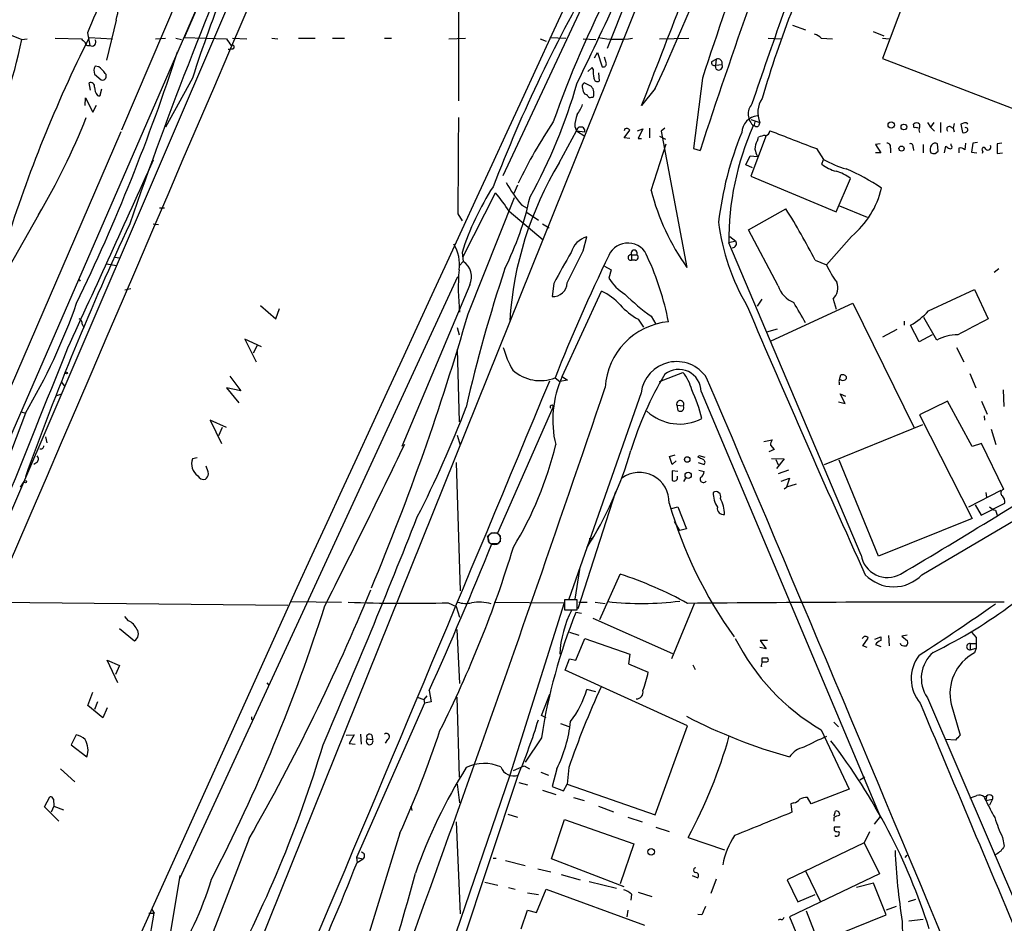
# Model space of a CAD drawing. Extents: x 5 to 1036, y 3 to 880.
# Drawn here: x 610 to 750, y 474 to 602 of the extents above; entities that cross this region are included whole.
import ezdxf

# ---------------------------------------------------------------- set-up
doc = ezdxf.new("R2010")
doc.units = 0
doc.header["$MEASUREMENT"] = 0
doc.layers.add('MAIN', color=5, linetype='CONTINUOUS')

msp = doc.modelspace()

# ---------------------------------------------------------------- linework, layer by layer
at = {"layer": 'MAIN'}
for p, q in [((672.084, 679.2807), (601.8953, 515.7893)), ((678.8573, 579.9667), (715.9413, 659.384)), ((633.6453, 599.5247), (647.8693, 633.0527)), ((672.592, 633.984), (672.5073, 590.55)), ((707.8133, 633.476), (693.5893, 598.0007)), ((592.4127, 505.0367), (643.5513, 622.554)), ((643.2127, 468.2913), (702.818, 616.3733)), ((637.286, 615.8653), (624.6707, 586.4013)), ((737.108, 608.33), (732.7053, 596.5613)), ((623.9087, 601.98), (622.554, 596.3073)), ((719.9207, 601.3027), (721.7833, 600.6253)), ((607.7373, 600.3713), (610.5313, 599.2707)), ((619.8447, 600.202), (620.1833, 598.424)), ((620.0987, 599.5247), (623.4007, 599.3553)), ((633.6453, 599.5247), (639.572, 599.3553)), ((685.4613, 599.5247), (687.7473, 599.44)), ((731.3507, 600.3713), (732.8747, 599.7787)), ((610.5313, 599.2707), (611.2933, 599.3553)), ((615.2727, 599.44), (618.998, 599.3553)), ((629.4967, 599.3553), (630.936, 599.44)), ((632.3753, 599.44), (633.222, 599.2707)), ((640.4187, 599.44), (642.4507, 599.3553)), ((646.0067, 599.44), (646.8533, 599.3553)), ((649.8167, 599.44), (652.1873, 599.44)), ((654.6427, 599.44), (656.336, 599.44)), ((662.0087, 599.44), (663.0247, 599.44)), ((671.1527, 599.3553), (673.5233, 599.44)), ((684.1067, 599.3553), (684.9533, 599.0167)), ((690.2027, 599.3553), (691.9807, 599.2707)), ((701.04, 599.3553), (705.1887, 599.44)), ((716.4493, 599.44), (718.3967, 599.3553)), ((723.9847, 599.44), (725.5933, 599.3553)), ((732.7053, 599.44), (733.6367, 599.3553)), ((632.5447, 597.2387), (632.6293, 597.4927)), ((639.826, 597.8313), (640.5033, 597.916)), ((640.5033, 597.916), (639.826, 597.8313)), ((691.8113, 596.646), (692.2347, 597.408)), ((692.2347, 597.408), (692.912, 595.376)), ((693.5047, 595.7993), (693.2507, 596.7307)), ((621.4533, 595.376), (620.9453, 595.4607)), ((708.4907, 596.138), (709.0833, 596.4767)), ((709.0833, 596.4767), (708.9987, 595.63)), ((708.9987, 595.63), (709.93, 595.7147)), ((709.0833, 595.0373), (708.9987, 595.63)), ((732.7053, 596.5613), (759.206, 586.4013)), ((620.8607, 594.36), (621.792, 593.5133)), ((691.4727, 595.2913), (690.88, 594.6987)), ((691.642, 595.0373), (691.4727, 595.2913)), ((692.404, 594.5293), (692.4887, 593.344)), ((620.268, 592.074), (620.0987, 593.09)), ((634.746, 593.7673), (630.936, 586.8247)), ((691.388, 592.582), (690.372, 593.09)), ((707.136, 593.7673), (705.866, 583.7767)), ((621.7073, 591.566), (621.8767, 592.2433)), ((700.4473, 592.328), (698.5, 589.8727)), ((619.506, 589.8727), (619.5907, 590.9733)), ((619.5907, 590.9733), (620.6067, 588.9413)), ((620.6067, 588.9413), (621.1147, 589.9573)), ((691.388, 591.058), (691.642, 591.058)), ((713.994, 587.9253), (715.264, 587.502)), ((714.5867, 586.994), (714.3327, 586.994)), ((714.5867, 587.5867), (714.4173, 586.994)), ((737.1927, 586.74), (737.108, 587.248)), ((737.9547, 587.248), (737.9547, 586.8247)), ((739.0553, 587.502), (739.4787, 586.8247)), ((739.9867, 587.502), (739.4787, 586.8247)), ((740.918, 587.502), (740.918, 586.0627)), ((742.8653, 587.3327), (742.696, 586.6553)), ((744.3047, 587.4173), (743.7967, 587.248)), ((743.7967, 587.248), (744.0507, 586.0627)), ((624.586, 586.1473), (578.358, 479.2133)), ((686.816, 581.7447), (689.2713, 586.3167)), ((689.0173, 586.9093), (689.2713, 586.3167)), ((689.2713, 586.3167), (690.4567, 586.1473)), ((689.2713, 586.3167), (690.4567, 585.5547)), ((696.1293, 586.5707), (696.0447, 586.3167)), ((696.0447, 585.3007), (696.8067, 586.4013)), ((697.9073, 586.3167), (698.6693, 586.5707)), ((698.6693, 586.5707), (697.992, 585.216)), ((699.6007, 586.6553), (699.6007, 585.3007)), ((701.04, 585.5547), (701.8867, 585.1313)), ((701.802, 586.6553), (701.294, 586.232)), ((701.294, 586.232), (704.9347, 566.928)), ((716.1953, 585.6393), (713.994, 579.882)), ((739.4787, 586.8247), (740.0713, 586.232)), ((742.2727, 586.9093), (742.696, 586.6553)), ((742.696, 586.6553), (742.8653, 586.1473)), ((696.8067, 585.216), (696.0447, 585.3007)), ((697.992, 585.216), (698.5, 585.216)), ((699.8547, 577.85), (701.9713, 584.454)), ((714.9253, 584.8773), (715.0947, 585.3853)), ((732.3667, 584.454), (731.6893, 584.3693)), ((731.6893, 584.3693), (732.4513, 583.184)), ((738.4627, 584.3693), (738.4627, 583.184)), ((740.5793, 583.438), (740.4947, 584.454)), ((742.442, 584.2), (742.442, 584.454)), ((744.474, 584.5387), (744.3893, 583.6073)), ((745.49, 584.5387), (745.3207, 583.2687)), ((746.1673, 584.6233), (745.49, 584.5387)), ((749.6387, 584.5387), (748.9613, 584.454)), ((748.9613, 584.454), (748.9613, 583.0993)), ((705.866, 583.7767), (706.7973, 583.5227)), ((713.3167, 581.4907), (713.9093, 582.7607)), ((713.9093, 582.7607), (714.9253, 582.676)), ((723.3073, 583.7767), (724.3233, 582.2527)), ((732.4513, 583.184), (731.6893, 583.184)), ((733.806, 583.8613), (733.806, 583.184)), ((737.0233, 583.946), (737.108, 583.5227)), ((740.156, 583.0993), (740.5793, 583.438)), ((741.5107, 583.184), (741.68, 584.1153)), ((743.5427, 583.8613), (743.5427, 583.184)), ((745.3207, 583.2687), (746.0827, 583.184)), ((746.9293, 583.438), (746.8447, 583.0993)), ((748.9613, 583.0993), (749.7233, 583.184)), ((628.9887, 581.914), (629.2427, 582.168)), ((714.248, 581.0673), (713.3167, 581.4907)), ((724.0693, 581.5753), (724.3233, 582.2527)), ((680.8893, 578.612), (680.3813, 577.4267)), ((713.994, 579.882), (726.1013, 574.802)), ((726.1013, 574.802), (728.1333, 579.5433)), ((673.1847, 568.452), (677.7567, 577.5113)), ((673.862, 560.324), (680.466, 576.834)), ((612.902, 574.3787), (608.6687, 566.8433)), ((630.0893, 575.3947), (630.7667, 575.3947)), ((672.4227, 574.548), (673.0153, 573.532)), ((679.704, 574.8867), (684.53, 570.8227)), ((681.482, 575.7333), (682.244, 575.31)), ((682.244, 574.7173), (683.8527, 573.6167)), ((713.6553, 572.262), (718.9893, 575.2253)), ((726.6093, 575.6487), (730.504, 574.04)), ((629.158, 573.1087), (629.92, 573.024)), ((684.4453, 573.1087), (685.3767, 572.516)), ((717.8887, 564.3033), (713.6553, 572.262)), ((690.2027, 569.2987), (690.7107, 571.246)), ((711.8773, 570.6533), (710.8613, 570.3993)), ((729.6573, 526.1187), (710.8613, 570.3993)), ((711.0307, 571.3307), (711.8773, 570.6533)), ((728.3027, 571.3307), (724.7467, 567.2667)), ((673.0153, 569.0447), (673.1847, 567.7747)), ((622.554, 567.436), (623.9933, 567.182)), ((623.7393, 568.3673), (624.4167, 568.2827)), ((673.1847, 567.7747), (672.6767, 567.182)), ((697.0607, 568.706), (697.0607, 567.944)), ((697.0607, 568.706), (697.8227, 568.706)), ((697.5687, 567.944), (697.0607, 567.944)), ((723.138, 567.944), (724.7467, 567.2667)), ((693.2507, 567.0973), (694.182, 566.5893)), ((694.182, 566.5893), (693.8433, 565.404)), ((748.538, 566.2507), (749.2153, 566.7587)), ((618.5747, 565.3193), (618.8287, 564.9807)), ((632.968, 480.2293), (672.4227, 565.658)), ((686.054, 564.642), (685.8, 562.7793)), ((626.0253, 563.88), (625.1787, 563.7107)), ((674.116, 564.4727), (664.464, 541.528)), ((687.2393, 551.434), (692.8273, 563.5413)), ((739.2247, 560.7473), (745.744, 563.7953)), ((745.744, 563.7953), (747.6913, 559.6467)), ((714.9253, 561.4247), (715.6027, 562.4407)), ((716.8727, 556.514), (728.472, 561.848)), ((725.678, 562.4407), (726.1013, 561.0013)), ((728.472, 561.848), (737.1927, 544.1527)), ((644.398, 561.5093), (646.5993, 559.6467)), ((646.5993, 559.6467), (647.1073, 561.086)), ((697.992, 559.562), (698.754, 558.4613)), ((699.8547, 559.9853), (700.532, 558.8847)), ((735.7533, 559.308), (735.7533, 558.7153)), ((740.41, 556.5987), (738.5473, 559.816)), ((619.0827, 558.8847), (619.3367, 558.3767)), ((672.338, 558.3767), (672.592, 557.3607)), ((716.28, 557.784), (717.804, 558.2073)), ((734.7373, 558.1227), (732.7053, 557.022)), ((737.87, 556.3447), (736.6847, 558.7153)), ((644.5673, 555.6673), (642.1967, 556.768)), ((642.1967, 556.768), (643.8053, 553.5507)), ((739.7327, 557.3607), (737.87, 556.3447)), ((643.9747, 555.9213), (643.382, 554.736)), ((672.338, 555.3287), (672.592, 544.9993)), ((743.204, 555.5827), (744.22, 553.5507)), ((701.04, 550.7567), (704.342, 552.0267)), ((616.204, 550.5873), (616.6273, 549.9947)), ((640.08, 551.5187), (641.604, 549.402)), ((686.2233, 551.2647), (686.9007, 550.7567)), ((688.0013, 550.926), (686.9007, 550.7567)), ((687.2393, 551.434), (688.0013, 550.926)), ((726.5247, 550.5873), (726.5247, 550.2487)), ((726.6093, 551.0107), (726.7787, 551.688)), ((727.5407, 551.434), (727.5407, 551.0953)), ((745.0667, 551.8573), (745.9133, 549.8253)), ((641.604, 549.402), (639.572, 549.8253)), ((639.572, 549.8253), (641.35, 547.7087)), ((706.9667, 549.3173), (732.3667, 489.0347)), ((749.808, 549.5713), (749.8927, 547.2007)), ((615.3573, 548.7247), (616.204, 548.9787)), ((698.4153, 549.148), (688.1707, 519.8533)), ((726.44, 547.878), (727.3713, 547.624)), ((727.3713, 547.624), (726.694, 548.9787)), ((726.694, 548.9787), (727.456, 548.64)), ((741.934, 547.9627), (737.9547, 546.0153)), ((745.4053, 541.528), (741.934, 547.9627)), ((746.76, 547.9627), (747.522, 546.1)), ((610.4467, 546.4387), (611.0393, 546.2693)), ((678.0953, 529.2513), (685.9693, 547.116)), ((703.4953, 547.37), (703.6647, 546.608)), ((703.4953, 547.37), (704.4267, 547.2853)), ((703.4953, 547.37), (703.6647, 546.608)), ((611.0393, 546.2693), (600.8793, 519.43)), ((639.572, 544.2373), (637.286, 545.2533)), ((637.286, 545.2533), (638.8947, 541.9513)), ((737.9547, 546.0153), (745.4053, 531.2833)), ((747.0987, 545.846), (747.1833, 545.2533)), ((638.9793, 544.2373), (638.4713, 543.052)), ((738.378, 544.576), (724.408, 538.9033)), ((748.1147, 543.9833), (748.792, 541.782)), ((613.918, 542.8827), (614.0873, 542.036)), ((672.338, 543.1367), (672.7613, 541.6973)), ((715.8567, 542.2053), (717.042, 542.4593)), ((717.296, 541.1047), (716.534, 540.766)), ((716.788, 541.6973), (717.296, 541.1047)), ((746.76, 541.9513), (745.4053, 541.528)), ((749.8927, 535.432), (746.76, 541.9513)), ((635.4233, 539.9193), (634.746, 539.75)), ((702.4793, 540.0887), (703.2413, 540.3427)), ((702.818, 538.988), (702.4793, 540.0887)), ((703.4107, 539.496), (702.818, 538.988)), ((706.5433, 540.004), (706.628, 540.258)), ((706.628, 540.258), (707.4747, 540.004)), ((716.9573, 539.8347), (718.7353, 539.75)), ((717.55, 539.6653), (717.8887, 538.9033)), ((718.7353, 539.75), (717.6347, 538.3953)), ((732.1127, 525.9493), (726.5247, 539.5807)), ((612.648, 539.242), (612.2247, 538.988)), ((672.1687, 539.242), (672.7613, 521.0387)), ((703.6647, 537.972), (702.818, 538.0567)), ((702.818, 538.0567), (702.818, 536.702)), ((706.5433, 539.242), (707.39, 538.988)), ((706.628, 538.1413), (707.39, 537.972)), ((719.328, 538.1413), (717.8887, 537.6333)), ((704.5113, 536.5327), (704.7653, 537.0407)), ((718.312, 536.6173), (719.4973, 537.0407)), ((719.4973, 537.0407), (719.074, 535.7707)), ((610.362, 535.7707), (610.87, 536.5327)), ((718.7353, 535.5167), (719.074, 535.7707)), ((720.4287, 536.194), (719.074, 535.7707)), ((749.4693, 535.2627), (744.8973, 532.892)), ((694.7747, 535.0933), (689.4407, 518.4987)), ((747.3527, 535.0087), (747.4373, 534.3313)), ((702.7333, 532.7227), (703.6647, 532.9767)), ((703.6647, 532.9767), (704.85, 529.844)), ((745.8287, 533.2307), (746.6753, 531.7913)), ((746.6753, 531.7913), (750.062, 533.4847)), ((748.7073, 532.4687), (748.9613, 531.7913)), ((745.4053, 531.2833), (732.1127, 525.9493)), ((738.2933, 523.3247), (753.11, 532.0453)), ((703.9187, 529.59), (703.1567, 530.86)), ((704.85, 529.844), (703.9187, 529.59)), ((676.5713, 528.9127), (676.8253, 528.066)), ((677.0793, 529.2513), (678.0953, 529.2513)), ((678.434, 528.9127), (678.434, 527.9813)), ((691.0493, 528.4893), (691.642, 528.4893)), ((678.18, 527.7273), (677.2487, 527.7273)), ((689.6947, 524.0867), (689.0173, 519.8533)), ((692.5733, 516.9747), (695.452, 523.4093)), ((649.5627, 521.462), (616.458, 448.1407)), ((606.4673, 519.43), (648.2927, 519.0067)), ((648.716, 519.5147), (655.9127, 519.43)), ((671.068, 519.3453), (672.1687, 518.8373)), ((672.1687, 518.8373), (672.6767, 517.3133)), ((677.5873, 519.43), (687.4933, 519.3453)), ((687.4933, 519.3453), (679.7887, 494.8767)), ((689.356, 519.7687), (687.578, 519.7687)), ((687.578, 519.7687), (687.578, 518.3293)), ((689.356, 518.3293), (689.356, 519.7687)), ((689.61, 519.43), (690.7953, 519.43)), ((691.896, 519.43), (693.3353, 519.2607)), ((705.9507, 519.176), (702.7333, 511.3867)), ((625.6867, 516.8053), (625.1787, 517.398)), ((687.578, 518.3293), (689.356, 518.3293)), ((689.9487, 517.8213), (689.1867, 517.9907)), ((691.5573, 517.144), (702.9027, 512.1487)), ((624.4167, 515.7047), (626.5333, 513.9267)), ((672.2533, 515.5353), (672.6767, 507.9153)), ((688.2553, 515.1967), (689.61, 514.7733)), ((689.1867, 511.2173), (690.4567, 514.2653)), ((690.4567, 514.2653), (696.8067, 512.064)), ((729.9113, 513.2493), (730.6733, 514.35)), ((731.6047, 514.1807), (732.4513, 514.5193)), ((732.4513, 514.5193), (732.4513, 514.0113)), ((733.552, 514.6887), (733.6367, 513.2493)), ((736.1767, 514.7733), (735.4147, 514.604)), ((735.4147, 514.604), (736.2613, 513.9267)), ((745.3207, 515.1967), (745.998, 514.4347)), ((745.998, 514.4347), (745.998, 512.9107)), ((716.1953, 512.826), (715.264, 512.9953)), ((716.3647, 514.0113), (715.3487, 514.0113)), ((715.3487, 514.0113), (716.1953, 512.826)), ((730.504, 512.9953), (729.9113, 513.2493)), ((731.6893, 513.4187), (732.4513, 513.1647)), ((735.33, 513.334), (735.2453, 513.588)), ((745.1513, 513.588), (745.998, 513.588)), ((745.1513, 513.588), (745.1513, 512.6567)), ((745.1513, 512.6567), (745.998, 512.9107)), ((745.998, 512.9107), (745.744, 512.2333)), ((696.8067, 512.064), (696.6373, 510.7093)), ((715.6027, 510.9633), (715.6027, 511.556)), ((624.1627, 508), (622.6387, 511.2173)), ((622.6387, 511.2173), (624.4167, 510.4553)), ((624.4167, 510.4553), (623.824, 509.1853)), ((687.6627, 509.778), (688.2553, 511.3867)), ((688.2553, 511.3867), (689.1867, 511.2173)), ((696.6373, 510.7093), (699.4313, 509.524)), ((705.7813, 510.54), (706.12, 509.8627)), ((715.518, 510.286), (715.4333, 510.286)), ((705.0193, 501.904), (687.6627, 509.778)), ((645.3293, 508), (645.5833, 507.6613)), ((619.9293, 504.7827), (620.6067, 506.6453)), ((666.6653, 505.968), (667.5967, 505.6293)), ((668.02, 506.1373), (667.5967, 505.6293)), ((668.3587, 506.8993), (668.6127, 505.2907)), ((672.2533, 505.968), (672.592, 494.6227)), ((684.276, 503.3433), (685.4613, 506.3913)), ((691.9807, 506.73), (690.7107, 507.0687)), ((739.0553, 505.8833), (752.4327, 474.8107)), ((622.046, 503.0047), (619.9293, 504.7827)), ((621.284, 505.2907), (620.8607, 504.19)), ((667.6813, 505.1213), (658.0293, 483.1927)), ((667.5967, 505.6293), (667.6813, 505.1213)), ((668.6127, 505.2907), (667.6813, 505.1213)), ((742.442, 504.952), (743.712, 500.5493)), ((622.6387, 504.444), (622.046, 503.0047)), ((684.9533, 503.0047), (684.276, 503.3433)), ((643.128, 502.8353), (643.382, 502.7507)), ((686.9853, 502.2427), (688.1707, 501.8193)), ((700.4473, 489.2887), (705.0193, 501.904)), ((725.7627, 502.412), (726.44, 501.7347)), ((618.236, 500.634), (617.5587, 499.1947)), ((656.59, 500.5493), (657.6907, 500.634)), ((657.6907, 500.634), (657.0133, 499.364)), ((658.622, 500.7187), (658.7067, 499.2793)), ((660.2307, 500.5493), (660.3153, 499.9567)), ((723.9847, 501.3113), (727.964, 492.9293)), ((617.5587, 499.1947), (619.76, 497.5013)), ((657.0133, 499.364), (657.86, 499.2793)), ((659.5533, 500.0413), (660.3153, 499.9567)), ((662.432, 499.9567), (662.0933, 499.4487)), ((684.276, 500.2107), (681.99, 496.7393)), ((743.0347, 499.872), (741.68, 499.9567)), ((680.2967, 495.554), (681.8207, 496.2313)), ((681.8207, 496.2313), (682.5827, 495.808)), ((616.0347, 495.808), (618.0667, 493.9453)), ((679.7887, 494.8767), (669.798, 465.6667)), ((669.798, 461.1793), (680.974, 494.8767)), ((684.1913, 495.3), (685.292, 494.8767)), ((686.4773, 495.808), (685.8, 493.268)), ((688.1707, 495.9773), (687.9167, 493.6067)), ((672.338, 493.6067), (672.6767, 490.982)), ((681.0587, 493.8607), (682.3287, 493.522)), ((687.4087, 492.6753), (687.9167, 493.6067)), ((687.9167, 493.6067), (700.4473, 489.2887)), ((730.1653, 494.6227), (729.488, 494.1993)), ((684.4453, 492.76), (686.308, 492.1673)), ((685.8, 493.268), (687.4087, 492.6753)), ((727.964, 492.9293), (722.5453, 490.8127)), ((747.0987, 491.8287), (747.4373, 491.9133)), ((747.4373, 491.9133), (747.3527, 491.3207)), ((748.284, 491.9133), (748.284, 491.49)), ((613.7487, 490.3893), (614.5107, 491.8287)), ((615.0187, 491.49), (615.1033, 490.474)), ((688.848, 491.744), (690.372, 491.3207)), ((720.09, 490.982), (719.6667, 490.8127)), ((719.6667, 490.8127), (719.836, 489.6273)), ((722.5453, 490.8127), (722.0373, 491.744)), ((747.0987, 491.744), (747.3527, 491.3207)), ((747.3527, 491.3207), (748.284, 491.49)), ((748.284, 491.49), (747.8607, 490.6433)), ((615.7807, 488.3573), (613.7487, 490.3893)), ((615.1033, 490.474), (614.68, 489.6273)), ((615.1033, 490.474), (616.458, 489.966)), ((665.734, 490.474), (665.9033, 489.8813)), ((679.5347, 489.3733), (680.8893, 488.95)), ((692.404, 490.474), (694.5207, 489.712)), ((725.8473, 489.1193), (726.0167, 489.7967)), ((672.1687, 488.2727), (672.7613, 475.234)), ((685.7153, 483.0233), (687.578, 488.6113)), ((687.578, 488.6113), (697.3993, 485.14)), ((696.5527, 488.95), (698.5847, 488.2727)), ((725.7627, 488.8653), (725.7627, 488.3573)), ((732.3667, 489.0347), (731.52, 487.934)), ((664.21, 486.664), (658.7913, 469.138)), ((700.532, 487.5107), (702.3947, 486.918)), ((726.694, 487.5107), (725.8473, 487.5107)), ((730.8427, 486.8333), (730.0807, 485.3093)), ((642.7893, 485.902), (637.2013, 471.424)), ((697.3993, 485.14), (695.452, 479.4673)), ((705.104, 486.0713), (710.2687, 484.2933)), ((730.0807, 485.3093), (719.1587, 480.06)), ((730.0807, 485.3093), (732.282, 480.9067)), ((749.7233, 486.0713), (749.9773, 484.8013)), ((735.9227, 483.1927), (736.1767, 483.5313)), ((748.792, 483.616), (748.538, 483.5313)), ((658.0293, 483.1927), (658.114, 482.5153)), ((658.0293, 483.1927), (658.9607, 483.0233)), ((658.114, 482.5153), (658.9607, 483.0233)), ((677.418, 483.108), (677.8413, 483.108)), ((679.196, 482.7693), (681.99, 482.092)), ((696.0447, 479.044), (685.7153, 483.0233)), ((683.768, 481.584), (685.6307, 481.1607)), ((687.07, 480.822), (689.7793, 480.06)), ((732.282, 480.9067), (719.4973, 474.8107)), ((721.7833, 481.33), (723.9, 476.9273)), ((632.968, 480.6527), (624.9247, 432.9853)), ((676.2327, 479.7213), (678.0953, 479.298)), ((691.0493, 479.806), (694.944, 478.8747)), ((705.6967, 480.6527), (706.4587, 480.314)), ((709.0833, 480.1447), (708.3213, 478.1127)), ((719.1587, 480.06), (720.6827, 476.9273)), ((731.4353, 479.552), (728.98, 478.9593)), ((733.2133, 475.0647), (731.4353, 479.552)), ((679.6193, 478.9593), (680.5507, 478.7053)), ((682.3287, 478.1973), (683.8527, 477.9433)), ((683.5987, 475.4033), (684.9533, 478.7053)), ((684.9533, 478.7053), (698.9233, 473.6253)), ((697.0607, 478.028), (696.976, 477.1813)), ((697.992, 478.282), (699.9393, 477.6893)), ((720.6827, 476.9273), (723.138, 477.9433)), ((737.362, 477.266), (736.346, 476.9273)), ((627.2107, 463.1267), (629.3273, 475.3187)), ((628.5653, 475.3187), (629.3273, 475.3187)), ((628.9887, 475.8267), (629.3273, 475.3187)), ((681.3973, 473.1173), (682.3287, 475.742)), ((682.3287, 475.742), (683.5987, 475.4033)), ((696.5527, 475.742), (696.3833, 474.8107)), ((707.0513, 475.0647), (706.4587, 475.1493)), ((721.868, 475.6573), (723.5613, 471.2547)), ((734.6527, 476.25), (733.2133, 475.742)), ((718.1427, 474.472), (717.8887, 474.3027)), ((719.4973, 474.8107), (721.36, 470.3233)), ((721.36, 470.3233), (733.2133, 475.0647)), ((736.4307, 474.218), (738.4627, 474.472))]:
    msp.add_line(p, q, dxfattribs=at)
for centre, radius in [((733.924, 587.1255), 0.4493), ((735.7251, 586.8435), 0.4084), ((735.3915, 583.7844), 0.3618), ((616.8813, 551.942), 0.1197), ((704.9754, 539.6717), 0.3932), ((611.0393, 536.5327), 0.1693), ((705.1097, 537.422), 0.4397), ((699.8546, 484.0112), 0.4594)]:
    msp.add_circle(centre, radius, dxfattribs=at)
at = {"layer": 'MAIN', "color": 5}
msp.add_circle((677.5873, 528.447), 0.8828, dxfattribs=at)
at = {"layer": 'MAIN'}
for centre, radius, start, end in [((-47395.5291, 21192.555), 52264.3819, 336.69684997, 337.08063605), ((64644.7386, -28956.851), 70458.1683, 155.003017339, 155.267625716), ((347.5911, 754.5751), 388.3705, 335.306516, 342.618476), ((1558.187, 315.2478), 895.4669, 159.241405, 161.8785218), ((1726.9317, 247.4658), 1074.0617, 159.3768678, 161.7668691), ((1253.7865, 355.2086), 664.6632, 156.4498355, 160.8625567), ((859.8123, 520.3491), 236.7384, 155.102787, 161.933312), ((248.8956, 808.5283), 490.3254, 333.935786, 337.367868), ((-2541.9409, 1853.2531), 3478.0148, 338.7002259, 339.2247552), ((1308.5438, 390.9478), 626.8655, 159.023399, 161.4738264), ((877.263, 542.9973), 168.605, 154.298144, 163.498228), ((3395.0598, -579.5749), 3015.575, 156.7398955, 156.9690788), ((880.8472, 499.8267), 218.061, 149.877323, 158.891542), ((818.39, 541.531), 140.2012, 152.291276, 160.82241), ((616.642, 604.2469), 7.6121, 342.674309, 12.347727), ((792.9967, 512.5202), 193.5549, 153.287871, 162.653042), ((695.0569, 615.8493), 16.5526, 260.480203, 277.543841), ((722.1364, 597.5636), 2.6338, 45.432244, 69.627527), ((542.144, 613.0608), 69.7638, 334.180456, 348.599355), ((746.2519, 726.1012), 179.6053, 224.885409, 225.114592), ((619.9986, 598.882), 0.4938, 184.029405, 291.962994), ((620.5068, 598.8625), 0.5449, 233.582234, 36.417766), ((872.7399, 768.2178), 287.892, 215.912428, 216.141606), ((640.3975, 598.1806), 0.285, 291.793942, 121.33616), ((363.5732, 684.8037), 282.8682, 334.235388, 342.021311), ((622.0039, 594.8257), 1.2344, 149.042611, 202.164276), ((619.3785, 592.3696), 3.6528, 34.616288, 55.389367), ((693.0438, 595.8181), 0.4613, 253.399492, 357.664214), ((708.787, 595.9263), 0.3642, 144.455006, 305.544994), ((709.295, 595.8605), 0.6516, 347.068661, 108.960532), ((709.4219, 595.4819), 0.5589, 232.707702, 24.616187), ((621.9552, 594.0637), 0.5741, 253.484297, 41.575527), ((696.1272, 594.6986), 4.498, 175.681504, 191.949474), ((620.3315, 592.6031), 0.5397, 348.694232, 115.553719), ((615.2035, 614.2917), 77.124, 331.014811, 344.043695), ((690.6261, 592.582), 0.568, 116.574073, 206.56054), ((690.1946, 591.5999), 1.5455, 339.474328, 39.452428), ((692.2346, 593.7841), 0.5082, 181.894503, 300.000795), ((622.5681, 592.4388), 1.7084, 178.037664, 221.267008), ((621.4534, 591.5095), 0.2602, 229.379598, 12.545532), ((691.4723, 592.3787), 1.3552, 182.143942, 221.464317), ((690.4144, 590.9311), 0.5518, 32.463229, 85.603684), ((691.2187, 591.3968), 0.3787, 206.585347, 296.551521), ((684.6473, 592.0169), 5.8163, 324.054758, 340.150628), ((715.8404, 588.686), 2.2109, 139.336024, 229.933626), ((718.6417, 588.8745), 3.6459, 146.464227, 202.113953), ((693.5467, 586.8839), 4.5295, 157.699196, 179.6787), ((715.2075, 585.9639), 2.4855, 96.519409, 177.721828), ((527.772, 624.7227), 98.9022, 329.400869, 338.315806), ((4080.2631, 560.2139), 3407.8705, 179.5298169, 179.7590015), ((746.6193, 547.0547), 72.947, 146.245451, 154.145463), ((751.2287, 570.6154), 40.368, 156.062961, 180.30672), ((714.8407, 587.3325), 0.4232, 233.116564, 306.883436), ((842.1717, 544.9255), 133.8593, 161.453816, 161.683013), ((737.5313, 586.8033), 0.614, 46.405547, 133.587694), ((742.188, 586.5283), 0.3903, 77.466416, 229.395521), ((744.4741, 587.0787), 0.3786, 26.565051, 116.578587), ((689.8662, 586.2476), 0.5989, 350.359971, 173.374557), ((696.3833, 586.1473), 0.4937, 30.959776, 120.959776), ((756.3739, 567.9345), 47.2646, 157.446444, 173.405202), ((716.1401, 583.3865), 2.2557, 92.899444, 117.610188), ((715.9837, 586.3589), 0.7208, 273.364127, 356.643808), ((1354.9945, 2236.0184), 1768.8786, 248.8478931, 249.0770798), ((737.3621, 585.8101), 0.9452, 63.402419, 100.324365), ((738.7588, 586.4437), 0.8898, 154.647392, 205.352608), ((744.2624, 586.6552), 0.6292, 250.338213, 317.731211), ((744.4952, 586.4437), 0.3147, 317.717737, 109.667298), ((716.4352, 583.805), 1.852, 144.618412, 183.498175), ((733.3463, 584.0458), 0.4953, 338.132005, 95.59663), ((736.6635, 584.0942), 0.3891, 337.613458, 112.386542), ((740.6015, 583.6577), 1.1412, 146.671986, 204.525814), ((740.1521, 583.9653), 0.5968, 54.96787, 147.641471), ((742.3151, 583.9883), 0.2468, 239.008378, 59.06013), ((747.649, 584.0024), 0.4292, 226.331342, 27.412843), ((719.7038, 584.8329), 5.2427, 192.568992, 204.293272), ((739.9868, 584.0315), 0.9474, 243.448472, 280.287538), ((826.5839, 710.9459), 152.6259, 236.200557, 236.42974), ((743.7218, 582.9203), 0.9579, 45.824799, 100.776184), ((747.0752, 583.6747), 0.278, 3.567336, 238.350649), ((-2732.6617, 2102.9168), 3689.8615, 335.2051538, 335.6605047), ((728.8277, 556.2559), 49.1392, 148.754511, 176.340038), ((727.5979, 586.0925), 5.732, 232.004911, 254.864987), ((731.238, 594.177), 13.7841, 239.891279, 254.44109), ((724.6057, 575.0282), 5.7298, 51.999864, 74.869157), ((716.324, 554.2574), 28.9056, 55.884749, 67.167067), ((702.7163, 592.6233), 27.1324, 210.259781, 218.499133), ((710.5147, 557.0148), 39.3818, 147.183084, 162.213631), ((660.6493, 562.7839), 22.5734, 32.422116, 40.724467), ((731.4529, 585.9045), 32.6086, 194.300374, 215.587618), ((720.3278, 580.989), 12.5252, 309.546635, 347.081054), ((638.846, 586.5539), 44.8681, 333.820377, 347.599423), ((636.3125, 523.2956), 97.6327, 27.213651, 32.13313), ((998.7418, 398.1981), 411.8708, 154.870002, 160.274552), ((740.5375, 577.2945), 31.3629, 187.201809, 210.398076), ((667.3286, 567.3878), 5.3236, 351.37355, 32.26846), ((691.503, 568.2522), 3.0969, 104.823324, 165.172626), ((696.5459, 567.4312), 2.953, 18.480965, 156.233528), ((711.3621, 570.3301), 0.6082, 270.678359, 32.101249), ((751.3197, 531.1306), 73.3664, 148.883654, 152.821264), ((-453.9602, 1138.5226), 1277.9376, 333.3203615, 333.5495403), ((697.4417, 568.9349), 0.4445, 329.003082, 210.996918), ((671.7542, 565.5889), 2.6123, 334.704318, 56.7972), ((921.9454, 458.1275), 253.455, 154.15422, 158.44031), ((696.9632, 568.325), 0.3933, 75.645744, 284.354256), ((697.611, 568.3532), 0.4114, 264.098158, 59.033855), ((663.569, 551.7207), 39.4608, 10.960252, 24.951553), ((702.344, 564.0023), 29.8643, 175.030509, 186.584136), ((869.5859, 502.8011), 200.9257, 161.438968, 167.258447), ((740.5262, 574.8668), 17.5144, 205.717508, 215.038545), ((685.9206, 564.7723), 1.9966, 266.537152, 358.691332), ((700.0663, 569.341), 7.3638, 212.319617, 237.680384), ((724.1637, 564.0049), 2.1771, 314.071363, 21.739834), ((689.7177, 556.6074), 7.5992, 41.010522, 65.845514), ((721.5281, 565.4754), 3.8235, 197.8516, 247.906127), ((535.9922, 590.8369), 87.2831, 329.295545, 340.602193), ((719.2357, 586.8146), 33.0973, 225.722479, 234.156336), ((1.254, 137.1639), 834.9573, 30.3501689, 30.5793493), ((703.6302, 569.2133), 11.1775, 222.973777, 239.706924), ((2222.6267, 1202.7084), 1639.741, 203.0222409, 204.4767399), ((731.0465, 568.3666), 11.1775, 300.293077, 317.026223), ((618.472, 559.044), 0.6311, 345.380272, 72.736416), ((341.6894, 655.7099), 345.5967, 337.141759, 343.978177), ((703.249, 549.3375), 9.9303, 95.425945, 176.694933), ((1317.0306, -520.9931), 1221.4457, 117.782679, 118.0118625), ((743.2173, 551.8245), 5.5384, 88.385937, 120.456156), ((-3119.5313, 2043.0671), 4021.8039, 337.5918413, 338.2920246), ((692.1363, 559.28), 13.7841, 195.55891, 210.108721), ((703.4689, 548.46), 5.1002, 33.361354, 172.247382), ((684.1081, 556.6785), 5.8123, 227.908596, 291.340848), ((703.7689, 549.2504), 3.1985, 1.198489, 127.947253), ((700.1052, 548.2792), 5.6563, 13.204849, 41.493142), ((-12420.7817, 6000.596), 14194.1337, 337.04818979, 337.42179219), ((700.6628, 545.2679), 14.772, 155.328262, 193.649418), ((742.9961, 526.9353), 48.1025, 148.912718, 163.079458), ((-8675.6112, -3453.5903), 10202.2513, 22.55428417, 23.11302463), ((726.7363, 550.7144), 0.2468, 59.02828, 210.991622), ((726.9479, 550.9256), 0.7809, 40.61721, 102.512892), ((727.075, 551.5187), 0.6294, 250.344339, 317.723862), ((-2943.5629, 1782.2619), 3840.0156, 339.3855182, 341.2812063), ((685.2849, 540.0854), 22.4315, 13.987427, 25.016708), ((703.9791, 547.5269), 0.5086, 331.641262, 197.968271), ((527.3836, 602.945), 156.5198, 332.856446, 339.102965), ((685.7446, 547.1421), 0.2262, 353.374507, 239.761798), ((703.8649, 551.4453), 6.7389, 226.918786, 298.218525), ((703.9678, 547.0343), 0.5231, 234.587111, 28.676901), ((718.3126, 541.6124), 1.527, 146.315136, 176.812677), ((613.2089, 541.6232), 0.4552, 252.404942, 358.678315), ((-457.0711, 1082.356), 1245.3591, 333.1005, 334.2781449), ((637.184, 553.5377), 50.511, 328.597778, 346.541835), ((645.815, 555.8393), 53.2877, 327.406701, 343.758332), ((612.2912, 539.744), 0.6158, 305.403577, 44.197333), ((636.7131, 539.0744), 2.0799, 161.044979, 234.58978), ((622.202, 370.4747), 189.3506, 63.320357, 63.549527), ((707.0796, 539.2702), 0.4195, 317.724474, 70.347095), ((372.4343, 1140.2024), 715.5876, 300.4649604, 302.9917406), ((632.7615, 536.9217), 4.3294, 9.460364, 24.746579), ((636.3548, 537.7677), 0.9316, 204.639406, 285.81446), ((635.4044, 538.0389), 1.6774, 315.886457, 346.006836), ((698.18, 533.6255), 4.2171, 358.086638, 125.919892), ((703.1172, 537.1036), 0.5008, 233.313155, 22.436775), ((707.263, 536.8713), 0.4579, 146.309932, 326.309933), ((706.289, 538.0568), 1.1043, 302.481141, 355.595723), ((749.9705, 534.9368), 0.5013, 98.928654, 240.453594), ((712.4604, 534.9315), 3.8012, 178.836274, 212.448765), ((709.041, 534.4329), 0.6904, 336.896218, 123.492132), ((705.4646, 531.8503), 4.8041, 0.306506, 28.763037), ((748.6869, 533.5907), 1.3792, 355.592055, 41.284406), ((762.8322, 551.1657), 62.9707, 196.306845, 215.58848), ((710.1417, 532.765), 0.898, 171.869898, 278.130102), ((749.1217, 534.1188), 1.7013, 222.167443, 255.902498), ((-368.2896, 940.6696), 1112.8885, 336.6284066, 338.4304125), ((108.5497, 758.1534), 613.608, 335.8284501, 337.9431378), ((526.035, 573.9421), 161.1822, 333.183279, 343.149484), ((733.3961, 526.7126), 3.7857, 189.025895, 299.240269), ((678.4571, 471.1104), 54.9909, 61.116595, 71.99806), ((734.2717, 527.1992), 5.5844, 223.932023, 316.067265), ((381.111, 635.7951), 301.5684, 330.195297, 337.66814), ((418.7884, 593.5837), 246.3405, 332.580828, 342.357107), ((665.3533, 754.0468), 234.7711, 267.922854, 271.394808), ((673.5582, 523.1094), 3.8506, 252.849246, 282.170517), ((675.4238, 513.5971), 5.844, 72.675979, 100.388504), ((698.4497, 561.5312), 42.287, 263.515449, 277.4309), ((741.3371, -3155.5808), 3675.021, 89.865294, 90.5662255), ((491.9348, 889.6438), 450.7533, 303.066315, 304.725962), ((708.9684, 575.6088), 70.4458, 296.047234, 306.881496), ((762.4441, 488.1894), 79.0871, 157.863381, 171.257104), ((701.5607, 511.4634), 14.6723, 152.098669, 177.653983), ((624.247, 514.1803), 2.9939, 28.742881, 61.257119), ((625.8947, 514.935), 1.1935, 302.347849, 35.027024), ((740.2817, 528.8641), 32.0117, 207.132253, 239.396427), ((730.2692, 514.1154), 0.4673, 30.137281, 161.285827), ((733.2565, 512.1897), 1.9916, 113.846818, 141.896418), ((735.8806, 514.8175), 1.5824, 249.637627, 277.677432), ((735.6686, 513.715), 0.6294, 312.276138, 19.655661), ((745.092, 513.1224), 0.4694, 82.741741, 277.256717), ((715.9414, 680.9059), 169.3502, 269.885409, 270.114558), ((716.1108, 511.2174), 0.3785, 333.414641, 63.448488), ((742.1928, 508.6139), 5.4268, 142.803228, 220.059848), ((743.027, 508.6337), 4.8311, 130.304399, 214.702579), ((748.7698, 506.4718), 6.5077, 117.707366, 193.50539), ((716.1105, 510.4977), 0.6292, 132.268789, 199.661787), ((715.8987, 512.5315), 1.5824, 262.322568, 290.362373), ((686.3641, 511.8947), 13.2805, 337.904891, 349.717033), ((805.1252, 455.8249), 123.655, 155.345369, 161.051812), ((677.996, 510.5685), 13.1876, 322.260176, 344.610103), ((697.7761, 506.6425), 0.9294, 267.650248, 16.04024), ((10800.6608, 4718.3649), 10909.0684, 202.71917693, 202.94835964), ((727.8279, 503.0046), 84.7001, 179.885408, 180.114524), ((739.4062, 569.6619), 74.8566, 242.507548, 254.575974), ((606.4534, 526.5843), 80.9858, 336.950843, 342.884808), ((667.9433, 504.832), 20.6141, 334.039061, 353.495197), ((617.6048, 497.9211), 2.7854, 46.955284, 76.902236), ((659.892, 500.2953), 0.4234, 36.867191, 216.867191), ((662.2818, 500.3718), 0.4415, 289.892177, 128.211893), ((525.5721, 549.0547), 152.0298, 335.771002, 341.663563), ((643.1896, 519.5834), 70.4021, 331.574866, 344.242622), ((744.189, 455.1761), 49.2077, 113.27265, 117.418804), ((912.7232, 330.8608), 239.4973, 134.885425, 135.114575), ((617.1214, 498.4692), 2.8105, 339.855785, 31.955682), ((486.4379, 548.9695), 174.1163, 331.289961, 343.389081), ((659.9014, 499.7027), 0.4856, 135.792595, 31.536392), ((656.9699, 446.9809), 86.388, 17.610623, 37.681383), ((722.207, 495.6382), 3.2884, 101.893235, 145.488875), ((676.1549, 490.7134), 5.8477, 66.157091, 115.819683), ((737.2232, 456.2065), 75.0241, 147.987299, 160.709496), ((680.3617, 496.7439), 1.9651, 200.3042, 288.155567), ((660.9022, 745.8211), 267.7347, 288.322049, 288.551239), ((746.4214, 490.8976), 1.1513, 53.967139, 107.108217), ((747.8606, 491.469), 0.6137, 46.379798, 133.613443), ((614.5782, 491.3797), 0.454, 14.057665, 98.549485), ((720.0052, 492.083), 1.1042, 274.404277, 327.518859), ((722.1856, 488.5898), 3.1577, 92.691875, 113.297943), ((794.4751, 514.1375), 52.3558, 205.836398, 208.861979), ((1541.2746, -1544.0301), 2193.2906, 111.9948573, 112.2240394), ((727.3696, 486.0761), 3.219, 103.661958, 119.94689), ((726.1437, 489.3311), 0.4826, 344.731346, 105.257201), ((768.2471, 494.9819), 20.5555, 197.31139, 205.689193), ((720.3686, 480.3705), 10.5103, 145.488613, 170.104537), ((726.2453, 487.316), 0.4431, 153.932306, 296.067694), ((726.186, 486.6217), 0.386, 229.401925, 49.401925), ((658.6862, 483.4488), 0.5063, 302.827008, 87.679539), ((818.0138, 487.543), 83.597, 182.285871, 189.230626), ((876.1425, 314.5291), 211.6803, 126.756654, 126.985815), ((919.0882, 357.4328), 211.7103, 143.014201, 143.24333), ((332.1546, 610.7413), 350.2734, 335.410808, 338.526302), ((283.2091, 585.0016), 397.0668, 339.824731, 344.814403), ((706.1844, 481.4147), 0.3393, 86.569067, 273.429922), ((706.1341, 480.6291), 0.4524, 315.850821, 81.022765), ((592.5883, 493.6106), 46.8442, 326.416553, 343.293961), ((694.9098, 475.352), 3.4333, 51.208574, 72.188317), ((1003.627, 348.6588), 322.3904, 156.686239, 156.915425), ((718.3544, 474.7965), 0.3874, 236.880041, 349.51391), ((746.4647, 473.7315), 10.9728, 177.901477, 215.497312)]:
    msp.add_arc(centre, radius, start, end, dxfattribs=at)

doc.saveas('drawing.dxf')
